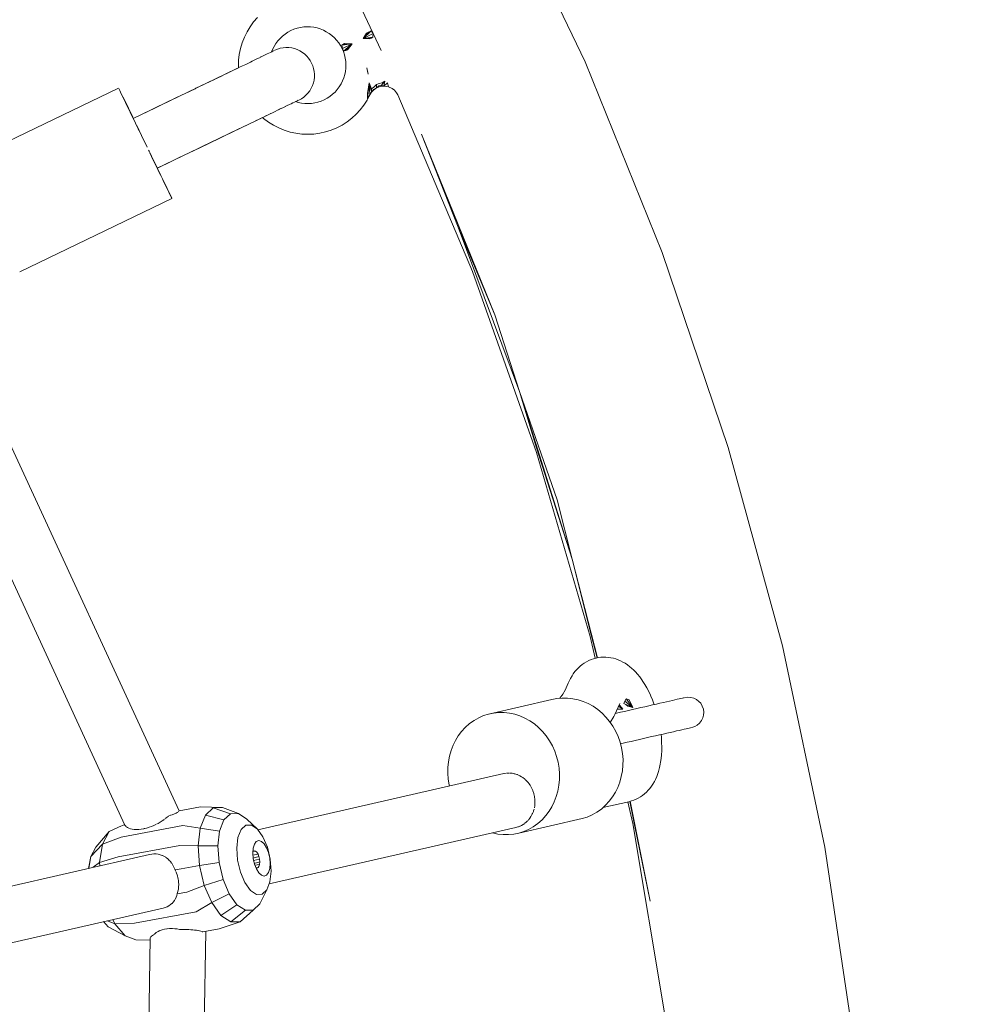
# Model space of a CAD drawing. Units: millimetres. Extents: x 19682 to 24942, y -5385 to -125.
# Drawn here: x 23162 to 23477, y -2606 to -2286 of the extents above; entities that cross this region are included whole.
import ezdxf

# ---------------------------------------------------------------- set-up
doc = ezdxf.new("R2010")
doc.units = ezdxf.units.MM
doc.layers.add('DiKom', color=7, linetype='Continuous')

msp = doc.modelspace()

# ---------------------------------------------------------------- linework, layer by layer
at = {"layer": 'DiKom', "color": 7, "linetype": 'Continuous', "lineweight": 15}
for p, q in [((23214.04, -2543.5), (23057.63, -2204.72)), ((23196.34, -2548.1), (23042.31, -2214.48)), ((23317.35, -2239.19), (23346.15, -2299.65)), ((23265.55, -2265.77), (23279.77, -2295.93)), ((23238.25, -2286.6), (23239.54, -2285.14)), ((23236.09, -2289.84), (23237.1, -2288.17)), ((23237.1, -2288.17), (23238.25, -2286.6)), ((23251.38, -2289), (23250.38, -2289.43)), ((23252.41, -2288.66), (23251.38, -2289)), ((23253.48, -2288.41), (23252.41, -2288.66)), ((23254.55, -2288.25), (23253.48, -2288.41)), ((23255.64, -2288.19), (23254.55, -2288.25)), ((23256.73, -2288.22), (23255.64, -2288.19)), ((23257.82, -2288.35), (23256.73, -2288.22)), ((23258.88, -2288.57), (23257.82, -2288.35)), ((23259.93, -2288.89), (23258.88, -2288.57)), ((23260.94, -2289.29), (23259.93, -2288.89)), ((23234.51, -2293.39), (23235.23, -2291.58)), ((23235.23, -2291.58), (23236.09, -2289.84)), ((23246.85, -2291.96), (23246.12, -2292.77)), ((23247.65, -2291.21), (23246.85, -2291.96)), ((23248.5, -2290.54), (23247.65, -2291.21)), ((23249.41, -2289.94), (23248.5, -2290.54)), ((23250.38, -2289.43), (23249.41, -2289.94)), ((23261.91, -2289.79), (23260.94, -2289.29)), ((23262.84, -2290.36), (23261.91, -2289.79)), ((23263.71, -2291.01), (23262.84, -2290.36)), ((23264.53, -2291.74), (23263.71, -2291.01)), ((23265.27, -2292.53), (23264.53, -2291.74)), ((23276.56, -2289.52), (23273.89, -2291.98)), ((23273.89, -2291.98), (23275.63, -2289.99)), ((23273.89, -2291.98), (23274.98, -2290.31)), ((23277.16, -2290.4), (23273.89, -2291.98)), ((23273.89, -2291.98), (23277.07, -2291.61)), ((23273.89, -2291.98), (23276.53, -2291.86)), ((23273.89, -2291.98), (23275.88, -2292.16)), ((23275.63, -2289.99), (23274.98, -2290.31)), ((23276.16, -2289.72), (23275.63, -2289.99)), ((23276.53, -2291.86), (23275.88, -2292.16)), ((23276.56, -2289.52), (23276.16, -2289.72)), ((23277.07, -2291.61), (23276.53, -2291.86)), ((23277.14, -2290.35), (23276.56, -2289.52)), ((23277.17, -2290.42), (23277.07, -2291.61)), ((23233.58, -2297.17), (23233.96, -2295.26)), ((23233.96, -2295.26), (23234.51, -2293.39)), ((23244.9, -2294.57), (23244.41, -2295.55)), ((23245.47, -2293.65), (23244.9, -2294.57)), ((23245.12, -2295.84), (23245.99, -2295.48)), ((23246.12, -2292.77), (23245.47, -2293.65)), ((23245.99, -2295.48), (23246.9, -2295.2)), ((23246.9, -2295.2), (23247.82, -2295.03)), ((23247.82, -2295.03), (23248.76, -2294.95)), ((23248.76, -2294.95), (23249.71, -2294.97)), ((23249.71, -2294.97), (23250.64, -2295.09)), ((23250.64, -2295.09), (23251.56, -2295.3)), ((23251.56, -2295.3), (23252.45, -2295.61)), ((23265.95, -2293.39), (23265.27, -2292.53)), ((23266.55, -2294.3), (23265.95, -2293.39)), ((23266.55, -2294.3), (23267.06, -2295.26)), ((23266.93, -2294.21), (23270.3, -2293.71)), ((23266.93, -2294.21), (23267.32, -2293.98)), ((23267.16, -2295.22), (23266.93, -2294.21)), ((23267.06, -2295.26), (23267.49, -2296.27)), ((23267.16, -2295.22), (23270.3, -2293.71)), ((23267.16, -2295.22), (23267.54, -2296.13)), ((23267.32, -2293.98), (23267.86, -2293.66)), ((23270.3, -2293.71), (23267.32, -2293.98)), ((23267.54, -2296.13), (23270.3, -2293.71)), ((23270.3, -2293.71), (23267.86, -2293.66)), ((23270.3, -2293.71), (23268.23, -2295.86)), ((23270.3, -2293.71), (23268.81, -2295.64)), ((23233.36, -2299.1), (23233.58, -2297.17)), ((23238.88, -2298.86), (23239.33, -2298.64)), ((23239.33, -2298.64), (23240.16, -2298.24)), ((23240.16, -2298.24), (23240.94, -2297.87)), ((23240.41, -2298.13), (23241.36, -2297.65)), ((23241.36, -2297.65), (23242.04, -2297.33)), ((23242.04, -2297.33), (23242.66, -2297.03)), ((23243.21, -2296.76), (23242.66, -2297.03)), ((23243.7, -2296.52), (23243.21, -2296.76)), ((23244.13, -2296.32), (23243.7, -2296.52)), ((23244.41, -2295.55), (23244.09, -2296.34)), ((23244.47, -2296.15), (23244.13, -2296.32)), ((23244.35, -2296.21), (23244.55, -2296.12)), ((23244.75, -2296.02), (23244.47, -2296.15)), ((23244.95, -2295.92), (23244.75, -2296.02)), ((23252.45, -2295.61), (23253.3, -2296.02)), ((23253.3, -2296.02), (23254.11, -2296.51)), ((23254.11, -2296.51), (23254.86, -2297.08)), ((23254.86, -2297.08), (23255.54, -2297.72)), ((23255.54, -2297.72), (23256.16, -2298.44)), ((23256.16, -2298.44), (23256.7, -2299.21)), ((23267.49, -2296.27), (23267.83, -2297.3)), ((23267.54, -2296.13), (23267.8, -2296.03)), ((23267.8, -2296.03), (23268.23, -2295.86)), ((23268.08, -2298.36), (23267.83, -2297.3)), ((23268.24, -2299.44), (23268.08, -2298.36)), ((23268.23, -2295.86), (23268.81, -2295.64)), ((23231.52, -2302.39), (23232.54, -2301.9)), ((23231.63, -2302.36), (23232.65, -2301.86)), ((23232.54, -2301.9), (23233.33, -2301.52)), ((23232.65, -2301.86), (23233.66, -2301.37)), ((23233.3, -2301.05), (23233.36, -2299.1)), ((23233.33, -2301.53), (23233.3, -2301.05)), ((23233.66, -2301.37), (23234.66, -2300.89)), ((23234.66, -2300.89), (23235.65, -2300.42)), ((23235.65, -2300.42), (23236.32, -2300.09)), ((23236.32, -2300.09), (23237.21, -2299.67)), ((23237.21, -2299.67), (23237.78, -2299.39)), ((23237.56, -2299.5), (23238.46, -2299.06)), ((23238.38, -2299.1), (23238.88, -2298.86)), ((23256.7, -2299.21), (23257.13, -2300.05)), ((23257.13, -2300.05), (23257.5, -2300.88)), ((23257.5, -2300.88), (23257.78, -2301.79)), ((23257.78, -2301.79), (23257.96, -2302.71)), ((23268.14, -2302.71), (23268.26, -2301.62)), ((23268.3, -2300.53), (23268.24, -2299.44)), ((23268.26, -2301.62), (23268.3, -2300.53)), ((23275.53, -2303.65), (23275.15, -2301.54)), ((23275.36, -2302.61), (23275.15, -2301.54)), ((23346.15, -2299.65), (23371.32, -2361.71)), ((23199.06, -2318.04), (23231.63, -2302.36)), ((23226.55, -2304.79), (23225.43, -2305.34)), ((23226.55, -2304.79), (23227.51, -2304.33)), ((23227.51, -2304.33), (23228.49, -2303.85)), ((23228.49, -2303.85), (23229.49, -2303.37)), ((23229.49, -2303.37), (23230.5, -2302.88)), ((23230.5, -2302.88), (23231.52, -2302.39)), ((23258.02, -2304.59), (23257.9, -2305.53)), ((23257.96, -2302.71), (23258.04, -2303.65)), ((23258.04, -2303.65), (23258.02, -2304.59)), ((23267.19, -2305.83), (23267.6, -2304.82)), ((23267.6, -2304.82), (23267.91, -2303.77)), ((23267.91, -2303.77), (23268.14, -2302.71)), ((23275.53, -2303.65), (23275.36, -2302.61)), ((23144.73, -2331.98), (23194.28, -2308.12)), ((23194.46, -2308.48), (23194.33, -2308.23)), ((23194.33, -2308.23), (23194.46, -2308.48)), ((23219.46, -2308.21), (23219.15, -2308.36)), ((23225.71, -2305.2), (23219.46, -2308.21)), ((23256.97, -2308.19), (23256.49, -2309)), ((23257.38, -2307.34), (23256.97, -2308.19)), ((23257.69, -2306.45), (23257.38, -2307.34)), ((23257.9, -2305.53), (23257.69, -2306.45)), ((23265.47, -2308.6), (23266.13, -2307.73)), ((23266.13, -2307.73), (23266.7, -2306.8)), ((23266.7, -2306.8), (23267.19, -2305.83)), ((23275.35, -2311.64), (23275.9, -2306.47)), ((23275.9, -2306.47), (23275.37, -2309.95)), ((23276.13, -2310.32), (23275.9, -2306.47)), ((23276.66, -2309.44), (23275.9, -2306.47)), ((23275.9, -2306.47), (23276.66, -2308.4)), ((23276.66, -2308.4), (23277.37, -2307.85)), ((23278.21, -2308.1), (23277.23, -2308.81)), ((23278.21, -2308.1), (23277.28, -2308.56)), ((23278.24, -2306.93), (23277.37, -2307.85)), ((23278.21, -2308.1), (23278.24, -2306.93)), ((23278.21, -2308.1), (23278.99, -2307.4)), ((23278.21, -2308.1), (23279.73, -2307.55)), ((23279.14, -2306.63), (23278.24, -2306.93)), ((23279.91, -2307.18), (23278.99, -2307.4)), ((23280.06, -2306.44), (23279.14, -2306.63)), ((23280.67, -2307.47), (23279.73, -2307.55)), ((23281.01, -2305.84), (23279.91, -2307.18)), ((23280.67, -2307.47), (23279.91, -2307.18)), ((23281.01, -2305.84), (23280.06, -2306.44)), ((23280.67, -2307.47), (23281.01, -2305.84)), ((23280.67, -2307.47), (23281.87, -2306.43)), ((23280.67, -2307.47), (23282.2, -2307.72)), ((23282.2, -2307.72), (23281.87, -2306.43)), ((23282.2, -2307.72), (23283.36, -2308.27)), ((23283.36, -2308.27), (23284.1, -2308.85)), ((23194.87, -2309.34), (23194.46, -2308.48)), ((23194.86, -2309.32), (23194.46, -2308.48)), ((23194.65, -2308.88), (23194.46, -2308.48)), ((23194.46, -2308.48), (23194.65, -2308.88)), ((23194.65, -2308.88), (23194.91, -2309.42)), ((23198.15, -2316.16), (23194.91, -2309.42)), ((23194.91, -2309.42), (23198.88, -2317.66)), ((23194.91, -2309.42), (23195.24, -2310.11)), ((23195.24, -2310.11), (23195.66, -2310.97)), ((23195.66, -2310.97), (23197.59, -2314.98)), ((23195.66, -2310.97), (23196.14, -2311.98)), ((23212.91, -2311.37), (23206.21, -2314.6)), ((23219.15, -2308.36), (23212.91, -2311.37)), ((23254.56, -2311.05), (23253.78, -2311.59)), ((23255.27, -2310.44), (23254.56, -2311.05)), ((23255.92, -2309.75), (23255.27, -2310.44)), ((23256.49, -2309), (23255.92, -2309.75)), ((23261.22, -2311.95), (23262.18, -2311.44)), ((23262.18, -2311.44), (23263.1, -2310.84)), ((23263.1, -2310.84), (23263.95, -2310.16)), ((23263.95, -2310.16), (23264.75, -2309.42)), ((23264.75, -2309.42), (23265.47, -2308.6)), ((23275.23, -2312.04), (23276.13, -2310.32)), ((23275.35, -2311.64), (23276.13, -2310.32)), ((23275.35, -2311.64), (23275.36, -2311.02)), ((23275.36, -2311.02), (23275.37, -2309.95)), ((23276.13, -2310.32), (23276.66, -2309.44)), ((23276.66, -2309.44), (23276.66, -2308.4)), ((23276.66, -2309.44), (23277.28, -2308.56)), ((23276.66, -2309.44), (23277.23, -2308.81)), ((23285.11, -2310.08), (23284.1, -2308.85)), ((23285.2, -2310.38), (23284.79, -2309.69)), ((23309.49, -2367.92), (23285.2, -2310.38)), ((23199.06, -2318.04), (23196.07, -2311.83)), ((23196.14, -2311.98), (23197.47, -2314.74)), ((23196.14, -2311.98), (23197.46, -2314.71)), ((23196.14, -2311.98), (23196.69, -2313.12)), ((23196.69, -2313.12), (23196.59, -2312.91)), ((23196.69, -2313.12), (23197.28, -2314.35)), ((23197.28, -2314.35), (23197.92, -2315.67)), ((23206.02, -2314.69), (23199.25, -2317.95)), ((23207.36, -2314.04), (23206.02, -2314.69)), ((23246.68, -2315.06), (23247.96, -2314.44)), ((23247.96, -2314.44), (23248.74, -2314.06)), ((23248.2, -2314.33), (23249.19, -2313.86)), ((23249.19, -2313.86), (23249.87, -2313.54)), ((23249.87, -2313.54), (23250.49, -2313.24)), ((23251.04, -2312.97), (23250.49, -2313.24)), ((23251.54, -2312.73), (23251.04, -2312.97)), ((23251.96, -2312.53), (23251.54, -2312.73)), ((23251.9, -2312.56), (23252.71, -2312.8)), ((23252.31, -2312.36), (23251.96, -2312.53)), ((23252.58, -2312.23), (23252.31, -2312.36)), ((23252.79, -2312.13), (23252.58, -2312.23)), ((23252.71, -2312.8), (23253.78, -2313.02)), ((23253.78, -2311.59), (23252.96, -2312.05)), ((23253.78, -2313.02), (23254.86, -2313.15)), ((23254.86, -2313.15), (23255.96, -2313.19)), ((23255.96, -2313.19), (23257.04, -2313.13)), ((23257.04, -2313.13), (23258.12, -2312.97)), ((23258.12, -2312.97), (23259.18, -2312.72)), ((23259.18, -2312.72), (23260.22, -2312.38)), ((23260.22, -2312.38), (23261.22, -2311.95)), ((23274.17, -2313.68), (23272.98, -2315.22)), ((23275.23, -2312.04), (23274.17, -2313.68)), ((23197.92, -2315.67), (23200.67, -2321.37)), ((23198.67, -2317.22), (23199.06, -2318.04)), ((23199.25, -2317.95), (23199.06, -2318.04)), ((23240.35, -2318.12), (23241.14, -2317.74)), ((23240.45, -2318.06), (23241.46, -2317.57)), ((23241.49, -2318.05), (23241.13, -2317.73)), ((23241.41, -2317.6), (23242.29, -2317.17)), ((23241.46, -2317.57), (23242.46, -2317.09)), ((23242.29, -2317.17), (23243.45, -2316.61)), ((23243.45, -2316.61), (23244.42, -2316.15)), ((23243.78, -2316.45), (23244.12, -2316.29)), ((23244.12, -2316.29), (23245.01, -2315.86)), ((23245.01, -2315.86), (23246.26, -2315.26)), ((23246.26, -2315.26), (23247.13, -2314.84)), ((23246.35, -2315.22), (23246.68, -2315.06)), ((23270.22, -2317.96), (23268.67, -2319.14)), ((23271.66, -2316.65), (23270.22, -2317.96)), ((23272.98, -2315.22), (23271.66, -2316.65)), ((23199.06, -2318.04), (23199.36, -2318.66)), ((23199.34, -2318.62), (23199.44, -2318.83)), ((23199.36, -2318.66), (23200.13, -2320.27)), ((23200.13, -2320.27), (23200.92, -2321.89)), ((23206.86, -2334.23), (23239.43, -2318.55)), ((23234.35, -2321.01), (23233.42, -2321.46)), ((23234.35, -2321.01), (23235.31, -2320.55)), ((23235.31, -2320.55), (23236.29, -2320.07)), ((23236.29, -2320.07), (23237.3, -2319.59)), ((23237.3, -2319.59), (23238.31, -2319.1)), ((23238.31, -2319.1), (23239.33, -2318.61)), ((23239.33, -2318.61), (23240.35, -2318.12)), ((23239.43, -2318.55), (23240.45, -2318.06)), ((23243.05, -2319.22), (23241.49, -2318.05)), ((23244.7, -2320.26), (23243.05, -2319.22)), ((23246.43, -2321.14), (23244.7, -2320.26)), ((23248.23, -2321.88), (23246.43, -2321.14)), ((23265.3, -2321.08), (23263.5, -2321.83)), ((23267.03, -2320.19), (23265.3, -2321.08)), ((23268.67, -2319.14), (23267.03, -2320.19)), ((23200.67, -2321.37), (23200.95, -2321.95)), ((23200.96, -2321.99), (23201.2, -2322.47)), ((23201.16, -2322.4), (23201.71, -2323.55)), ((23201.71, -2323.55), (23203.59, -2327.43)), ((23233.42, -2321.46), (23226.95, -2324.56)), ((23250.09, -2322.45), (23248.23, -2321.88)), ((23252, -2322.86), (23250.09, -2322.45)), ((23253.93, -2323.11), (23252, -2322.86)), ((23255.87, -2323.19), (23253.93, -2323.11)), ((23257.82, -2323.1), (23255.87, -2323.19)), ((23259.75, -2322.84), (23257.82, -2323.1)), ((23261.65, -2322.42), (23259.75, -2322.84)), ((23263.5, -2321.83), (23261.65, -2322.42)), ((23292.87, -2323.12), (23304.82, -2353.41)), ((23292.87, -2323.12), (23316.74, -2381.99)), ((23220.71, -2327.56), (23213.82, -2330.88)), ((23227.26, -2324.41), (23220.71, -2327.56)), ((23226.95, -2324.56), (23221.21, -2327.32)), ((23204.05, -2328.41), (23204.21, -2328.72)), ((23204.21, -2328.72), (23204.51, -2329.35)), ((23204.45, -2329.22), (23205.78, -2332)), ((23204.48, -2329.29), (23206.56, -2333.61)), ((23204.51, -2329.35), (23205.78, -2332)), ((23204.52, -2329.37), (23205, -2330.38)), ((23204.97, -2330.32), (23204.61, -2329.57)), ((23205, -2330.38), (23205.78, -2332)), ((23205.25, -2330.9), (23208, -2336.6)), ((23205.78, -2332), (23206.56, -2333.61)), ((23206.56, -2333.61), (23207.3, -2335.16)), ((23214, -2330.79), (23207.17, -2334.08)), ((23213.82, -2330.88), (23209.42, -2333)), ((23207.17, -2334.08), (23206.86, -2334.23)), ((23208, -2336.6), (23206.86, -2334.23)), ((23207.3, -2335.16), (23208, -2336.6)), ((23208, -2336.6), (23207.67, -2335.92)), ((23208.53, -2337.69), (23208, -2336.6)), ((23208, -2336.6), (23208.63, -2337.92)), ((23211.58, -2344.04), (23208.53, -2337.69)), ((23211.64, -2344.15), (23208.63, -2337.91)), ((23208.63, -2337.92), (23209.23, -2339.15)), ((23211.58, -2344.04), (23208.82, -2338.3)), ((23209.23, -2339.15), (23209.77, -2340.29)), ((23209.77, -2340.29), (23210.26, -2341.3)), ((23209.94, -2340.62), (23210.68, -2342.16)), ((23210.26, -2341.3), (23210.68, -2342.16)), ((23210.68, -2342.16), (23211.01, -2342.85)), ((23211.46, -2343.79), (23210.85, -2342.52)), ((23210.86, -2342.54), (23211.27, -2343.39)), ((23210.86, -2342.55), (23211.27, -2343.39)), ((23211.27, -2343.39), (23211.01, -2342.85)), ((23211.01, -2342.85), (23211.27, -2343.39)), ((23211.46, -2343.79), (23211.27, -2343.39)), ((23211.27, -2343.39), (23211.46, -2343.79)), ((23162.08, -2368.02), (23211.64, -2344.15)), ((23211.58, -2344.04), (23211.46, -2343.79)), ((23211.58, -2344.04), (23211.46, -2343.79)), ((23304.82, -2353.41), (23316.74, -2381.99)), ((23304.82, -2353.41), (23324.84, -2406.95)), ((23371.32, -2361.71), (23392.77, -2425.16)), ((23330.39, -2426.77), (23309.49, -2367.92)), ((23316.74, -2381.99), (23324.84, -2406.95)), ((23324.84, -2406.95), (23337.09, -2442.16)), ((23324.84, -2406.95), (23341.98, -2461.49)), ((23324.84, -2406.95), (23330.39, -2425.33)), ((23341.98, -2461.49), (23330.39, -2425.33)), ((23330.39, -2426.77), (23347.82, -2486.75)), ((23392.77, -2425.16), (23410.42, -2489.76)), ((23337.09, -2442.16), (23341.98, -2461.49)), ((23341.98, -2461.49), (23350.23, -2493.64)), ((23341.98, -2461.49), (23348.13, -2486.19)), ((23349.43, -2493.81), (23347.82, -2486.75)), ((23350.09, -2493.66), (23348.13, -2486.19)), ((23410.42, -2489.76), (23424.22, -2555.3)), ((23348.14, -2494.22), (23347.35, -2494.55)), ((23348.14, -2494.22), (23348.87, -2493.96)), ((23349.74, -2493.72), (23348.87, -2493.96)), ((23350.51, -2493.59), (23349.74, -2493.72)), ((23350.51, -2493.59), (23351.28, -2493.47)), ((23352.13, -2493.43), (23351.28, -2493.47)), ((23352.13, -2493.43), (23352.91, -2493.44)), ((23353.76, -2493.5), (23352.91, -2493.44)), ((23353.76, -2493.5), (23354.56, -2493.64)), ((23355.38, -2493.8), (23354.56, -2493.64)), ((23356.18, -2494.04), (23355.38, -2493.8)), ((23356.18, -2494.04), (23356.97, -2494.31)), ((23343.4, -2497.54), (23343.99, -2496.92)), ((23344.6, -2496.36), (23343.99, -2496.92)), ((23344.6, -2496.36), (23345.24, -2495.85)), ((23345.92, -2495.35), (23345.24, -2495.85)), ((23345.92, -2495.35), (23346.61, -2494.97)), ((23347.35, -2494.55), (23346.61, -2494.97)), ((23357.72, -2494.65), (23356.97, -2494.31)), ((23357.72, -2494.65), (23358.5, -2495.04)), ((23359.18, -2495.45), (23358.5, -2495.04)), ((23359.18, -2495.45), (23359.96, -2495.95)), ((23359.96, -2495.95), (23360.73, -2496.56)), ((23361.31, -2497.02), (23360.73, -2496.56)), ((23361.31, -2497.02), (23362.06, -2497.73)), ((23341.45, -2500.36), (23341.12, -2501.05)), ((23341.45, -2500.36), (23341.92, -2499.55)), ((23342.35, -2498.89), (23341.92, -2499.55)), ((23342.35, -2498.89), (23342.88, -2498.16)), ((23343.4, -2497.54), (23342.88, -2498.16)), ((23362.55, -2498.24), (23362.06, -2497.73)), ((23362.55, -2498.24), (23363.27, -2499.02)), ((23363.27, -2499.02), (23363.98, -2499.9)), ((23363.98, -2499.9), (23364.67, -2500.87)), ((23339.9, -2503.79), (23338.66, -2505.94)), ((23340.71, -2501.94), (23339.7, -2504.14)), ((23341.12, -2501.05), (23340.71, -2501.94)), ((23365, -2501.34), (23364.67, -2500.87)), ((23365, -2501.34), (23365.65, -2502.35)), ((23365.65, -2502.35), (23366.28, -2503.44)), ((23366.28, -2503.44), (23366.89, -2504.61)), ((23335.38, -2507.26), (23337.02, -2506.92)), ((23337.02, -2506.92), (23338.73, -2506.76)), ((23338.98, -2505.5), (23338, -2506.83)), ((23338.73, -2506.76), (23340.48, -2506.77)), ((23340.48, -2506.77), (23342.23, -2506.96)), ((23342.23, -2506.96), (23343.94, -2507.31)), ((23359.07, -2507.78), (23359.55, -2506.99)), ((23361.69, -2509.85), (23359.55, -2506.99)), ((23359.55, -2506.99), (23360.49, -2507.31)), ((23366.89, -2504.61), (23367.46, -2505.83)), ((23367.6, -2506.16), (23367.46, -2505.83)), ((23367.6, -2506.16), (23368.12, -2507.39)), ((23376.84, -2507.02), (23376.19, -2507.17)), ((23376.19, -2507.17), (23376.84, -2507.02)), ((23377.4, -2506.89), (23376.84, -2507.02)), ((23376.84, -2507.02), (23377.4, -2506.89)), ((23377.86, -2506.79), (23377.4, -2506.89)), ((23377.4, -2506.89), (23377.86, -2506.79)), ((23378.23, -2506.7), (23377.86, -2506.79)), ((23377.86, -2506.79), (23378.23, -2506.7)), ((23378.49, -2506.64), (23378.23, -2506.7)), ((23378.23, -2506.7), (23378.49, -2506.64)), ((23378.7, -2506.6), (23379.67, -2506.47)), ((23379.67, -2506.47), (23380.65, -2506.54)), ((23380.65, -2506.54), (23381.6, -2506.8)), ((23381.6, -2506.8), (23382.48, -2507.23)), ((23314.72, -2511.98), (23335.38, -2507.26)), ((23343.94, -2507.31), (23345.58, -2507.84)), ((23345.58, -2507.84), (23347.21, -2508.56)), ((23347.21, -2508.56), (23348.81, -2509.45)), ((23348.81, -2509.45), (23350.32, -2510.48)), ((23357.46, -2508.52), (23355.85, -2512.09)), ((23358.42, -2510.34), (23357.05, -2509.43)), ((23357.08, -2509.36), (23357.44, -2509.2)), ((23358.42, -2510.34), (23357.44, -2509.2)), ((23358.78, -2508.55), (23359.07, -2507.78)), ((23358.78, -2508.55), (23359.6, -2508.96)), ((23358.78, -2508.55), (23361.69, -2509.85)), ((23359.07, -2507.78), (23361.69, -2509.85)), ((23359.6, -2508.96), (23360.15, -2509.43)), ((23359.6, -2508.96), (23361.69, -2509.85)), ((23360.15, -2509.43), (23361.69, -2509.85)), ((23361.69, -2509.85), (23360.49, -2507.31)), ((23362.98, -2510.18), (23361.64, -2510.49)), ((23364.31, -2509.88), (23362.98, -2510.18)), ((23365.63, -2509.58), (23364.31, -2509.88)), ((23366.91, -2509.29), (23365.63, -2509.58)), ((23368.17, -2509), (23366.91, -2509.29)), ((23368.12, -2507.39), (23368.61, -2508.66)), ((23369.39, -2508.72), (23368.17, -2509)), ((23368.61, -2508.66), (23368.68, -2508.88)), ((23368.68, -2508.88), (23369.39, -2508.72)), ((23370.56, -2508.45), (23369.39, -2508.72)), ((23369.39, -2508.72), (23370.56, -2508.45)), ((23371.67, -2508.2), (23370.56, -2508.45)), ((23370.56, -2508.45), (23371.67, -2508.2)), ((23372.72, -2507.96), (23371.67, -2508.2)), ((23371.67, -2508.2), (23372.72, -2507.96)), ((23373.7, -2507.74), (23372.72, -2507.96)), ((23372.72, -2507.96), (23373.7, -2507.74)), ((23374.61, -2507.53), (23373.7, -2507.74)), ((23373.7, -2507.74), (23374.61, -2507.53)), ((23375.44, -2507.34), (23374.61, -2507.53)), ((23374.61, -2507.53), (23375.44, -2507.34)), ((23376.19, -2507.17), (23375.44, -2507.34)), ((23375.44, -2507.34), (23376.19, -2507.17)), ((23382.48, -2507.23), (23383.25, -2507.83)), ((23383.25, -2507.83), (23383.82, -2508.47)), ((23383.82, -2508.47), (23384.35, -2509.37)), ((23384.35, -2509.37), (23384.69, -2510.36)), ((23310.02, -2514.05), (23311.55, -2513.19)), ((23311.55, -2513.19), (23313.12, -2512.49)), ((23313.12, -2512.49), (23314.72, -2511.98)), ((23314.72, -2511.98), (23316.35, -2511.64)), ((23316.35, -2511.64), (23318.06, -2511.47)), ((23318.06, -2511.47), (23319.81, -2511.49)), ((23319.81, -2511.49), (23321.57, -2511.67)), ((23321.57, -2511.67), (23323.28, -2512.03)), ((23323.28, -2512.03), (23324.92, -2512.56)), ((23324.92, -2512.56), (23326.55, -2513.28)), ((23326.55, -2513.28), (23328.14, -2514.17)), ((23350.32, -2510.48), (23351.71, -2511.64)), ((23351.71, -2511.64), (23352.98, -2512.93)), ((23352.98, -2512.93), (23354.17, -2514.38)), ((23355.5, -2512.74), (23354.38, -2514.69)), ((23355.5, -2512.74), (23355.85, -2512.09)), ((23356.37, -2511.69), (23355.99, -2511.78)), ((23357.66, -2511.4), (23356.37, -2511.69)), ((23356.62, -2510.37), (23356.95, -2510.38)), ((23356.63, -2510.35), (23358.42, -2510.34)), ((23356.95, -2510.38), (23358.42, -2510.34)), ((23358.98, -2511.1), (23357.66, -2511.4)), ((23360.31, -2510.79), (23358.98, -2511.1)), ((23361.64, -2510.49), (23360.31, -2510.79)), ((23384.49, -2513.24), (23384.06, -2514.12)), ((23384.75, -2512.29), (23384.49, -2513.24)), ((23384.69, -2510.36), (23384.82, -2511.31)), ((23384.82, -2511.31), (23384.75, -2512.29)), ((23307.16, -2516.33), (23305.95, -2517.66)), ((23308.53, -2515.09), (23307.16, -2516.33)), ((23310.02, -2514.05), (23308.53, -2515.09)), ((23328.14, -2514.17), (23329.65, -2515.2)), ((23329.65, -2515.2), (23331.05, -2516.36)), ((23331.05, -2516.36), (23332.32, -2517.65)), ((23354.17, -2514.38), (23355.25, -2515.96)), ((23355.25, -2515.96), (23356.18, -2517.61)), ((23379.64, -2516.64), (23379.08, -2516.77)), ((23379.08, -2516.77), (23379.64, -2516.64)), ((23380.1, -2516.53), (23379.64, -2516.64)), ((23379.64, -2516.64), (23380.1, -2516.53)), ((23380.47, -2516.45), (23380.1, -2516.53)), ((23380.1, -2516.53), (23380.47, -2516.45)), ((23380.73, -2516.39), (23380.47, -2516.45)), ((23380.47, -2516.45), (23380.73, -2516.39)), ((23381.87, -2516.03), (23380.94, -2516.34)), ((23382.72, -2515.54), (23381.87, -2516.03)), ((23383.46, -2514.9), (23382.72, -2515.54)), ((23384.06, -2514.12), (23383.46, -2514.9)), ((23304.88, -2519.07), (23303.95, -2520.57)), ((23305.95, -2517.66), (23304.88, -2519.07)), ((23332.32, -2517.65), (23333.51, -2519.1)), ((23334.58, -2520.67), (23333.51, -2519.1)), ((23356.18, -2517.61), (23356.96, -2519.3)), ((23356.96, -2519.3), (23357.57, -2521.07)), ((23365.21, -2519.93), (23363.87, -2520.24)), ((23366.54, -2519.63), (23365.21, -2519.93)), ((23367.85, -2519.33), (23366.54, -2519.63)), ((23369.14, -2519.03), (23367.85, -2519.33)), ((23370.4, -2518.75), (23369.14, -2519.03)), ((23371.62, -2518.47), (23370.4, -2518.75)), ((23370.91, -2518.63), (23371.62, -2518.47)), ((23370.91, -2518.63), (23371.01, -2519.61)), ((23371.01, -2519.61), (23371.09, -2520.95)), ((23372.79, -2518.2), (23371.62, -2518.47)), ((23371.62, -2518.47), (23372.79, -2518.2)), ((23373.9, -2517.95), (23372.79, -2518.2)), ((23372.79, -2518.2), (23373.9, -2517.95)), ((23374.95, -2517.71), (23373.9, -2517.95)), ((23373.9, -2517.95), (23374.95, -2517.71)), ((23375.94, -2517.48), (23374.95, -2517.71)), ((23374.95, -2517.71), (23375.94, -2517.48)), ((23376.85, -2517.27), (23375.94, -2517.48)), ((23375.94, -2517.48), (23376.85, -2517.27)), ((23377.68, -2517.09), (23376.85, -2517.27)), ((23376.85, -2517.27), (23377.68, -2517.09)), ((23378.42, -2516.92), (23377.68, -2517.09)), ((23377.68, -2517.09), (23378.42, -2516.92)), ((23379.08, -2516.77), (23378.42, -2516.92)), ((23378.42, -2516.92), (23379.08, -2516.77)), ((23303.17, -2522.15), (23302.52, -2523.86)), ((23303.95, -2520.57), (23303.17, -2522.15)), ((23335.52, -2522.32), (23334.58, -2520.67)), ((23336.29, -2524.01), (23335.52, -2522.32)), ((23357.57, -2521.07), (23358.05, -2522.94)), ((23358.6, -2521.44), (23357.72, -2521.64)), ((23358.05, -2522.94), (23358.37, -2524.84)), ((23359.89, -2521.15), (23358.6, -2521.44)), ((23361.2, -2520.85), (23359.89, -2521.15)), ((23362.53, -2520.54), (23361.2, -2520.85)), ((23363.87, -2520.24), (23362.53, -2520.54)), ((23371.09, -2520.95), (23371.11, -2521.29)), ((23371.11, -2521.29), (23371.15, -2522.66)), ((23371.15, -2522.66), (23371.13, -2523.99)), ((23302.02, -2525.68), (23301.67, -2527.54)), ((23302.52, -2523.86), (23302.02, -2525.68)), ((23336.91, -2525.79), (23336.29, -2524.01)), ((23337.38, -2527.65), (23336.91, -2525.79)), ((23358.37, -2524.84), (23358.53, -2526.73)), ((23371.06, -2525.27), (23370.94, -2526.49)), ((23371.13, -2523.99), (23371.06, -2525.27)), ((23301.48, -2529.41), (23301.47, -2531.26)), ((23301.67, -2527.54), (23301.48, -2529.41)), ((23337.7, -2529.56), (23337.38, -2527.65)), ((23337.86, -2531.45), (23337.7, -2529.56)), ((23358.51, -2528.58), (23358.33, -2530.45)), ((23358.53, -2526.73), (23358.51, -2528.58)), ((23370.09, -2530.66), (23370.43, -2529.38)), ((23370.43, -2529.38), (23370.67, -2528.25)), ((23370.76, -2527.65), (23370.67, -2528.25)), ((23370.76, -2527.65), (23370.94, -2526.49)), ((23319.67, -2531.35), (23239.62, -2549.62)), ((23301.47, -2531.26), (23301.63, -2533.15)), ((23319.67, -2531.35), (23319.87, -2531.32)), ((23319.87, -2531.32), (23320.51, -2531.21)), ((23320.72, -2531.2), (23321.37, -2531.17)), ((23321.38, -2531.17), (23321.58, -2531.18)), ((23321.76, -2531.19), (23322.24, -2531.23)), ((23322.24, -2531.23), (23322.44, -2531.26)), ((23322.44, -2531.26), (23323.08, -2531.38)), ((23323.09, -2531.38), (23323.29, -2531.43)), ((23323.29, -2531.43), (23323.93, -2531.63)), ((23323.93, -2531.63), (23324.13, -2531.7)), ((23324.29, -2531.78), (23324.74, -2531.98)), ((23324.74, -2531.98), (23324.93, -2532.07)), ((23324.93, -2532.07), (23325.52, -2532.41)), ((23325.52, -2532.41), (23325.7, -2532.52)), ((23325.7, -2532.52), (23325.86, -2532.64)), ((23325.86, -2532.64), (23326.42, -2533.06)), ((23337.85, -2533.3), (23337.86, -2531.45)), ((23357.98, -2532.31), (23357.47, -2534.13)), ((23358.33, -2530.45), (23357.98, -2532.31)), ((23369.07, -2533.27), (23369.49, -2532.33)), ((23369.73, -2531.67), (23369.49, -2532.33)), ((23369.73, -2531.67), (23370.09, -2530.66)), ((23301.63, -2533.15), (23301.95, -2535.05)), ((23301.95, -2535.05), (23302.03, -2535.38)), ((23326.42, -2533.06), (23326.57, -2533.19)), ((23326.66, -2533.28), (23327.09, -2533.67)), ((23327.09, -2533.67), (23327.25, -2533.84)), ((23327.25, -2533.84), (23327.71, -2534.37)), ((23327.86, -2534.56), (23327.71, -2534.37)), ((23328.27, -2535.14), (23327.86, -2534.56)), ((23328.4, -2535.35), (23328.27, -2535.14)), ((23328.76, -2535.98), (23328.4, -2535.35)), ((23337.31, -2537.03), (23337.66, -2535.17)), ((23337.66, -2535.17), (23337.85, -2533.3)), ((23356.83, -2535.84), (23356.05, -2537.42)), ((23357.47, -2534.13), (23356.83, -2535.84)), ((23367.26, -2536.16), (23367.81, -2535.4)), ((23368.24, -2534.78), (23367.81, -2535.4)), ((23368.24, -2534.78), (23368.73, -2533.92)), ((23369.07, -2533.27), (23368.73, -2533.92)), ((23328.87, -2536.2), (23328.76, -2535.98)), ((23329.16, -2536.86), (23328.88, -2536.22)), ((23329.49, -2537.84), (23329.21, -2536.99)), ((23329.71, -2538.79), (23329.51, -2537.92)), ((23329.83, -2539.76), (23329.72, -2538.87)), ((23336.16, -2540.55), (23336.81, -2538.84)), ((23336.81, -2538.84), (23337.31, -2537.03)), ((23355.12, -2538.92), (23354.05, -2540.33)), ((23356.05, -2537.42), (23355.12, -2538.92)), ((23364.21, -2538.93), (23363.49, -2539.32)), ((23364.87, -2538.45), (23364.21, -2538.93)), ((23364.87, -2538.45), (23365.54, -2537.93)), ((23366.13, -2537.39), (23365.54, -2537.93)), ((23366.13, -2537.39), (23366.74, -2536.75)), ((23367.26, -2536.16), (23366.74, -2536.75)), ((23214.01, -2543.51), (23220.89, -2542.23)), ((23220.89, -2542.23), (23228.13, -2542.44)), ((23329.65, -2542.52), (23329.77, -2541.82)), ((23329.77, -2541.82), (23329.8, -2541.57)), ((23329.8, -2541.57), (23329.85, -2540.86)), ((23329.85, -2540.37), (23329.84, -2539.89)), ((23329.86, -2540.61), (23329.85, -2540.37)), ((23329.85, -2540.86), (23329.86, -2540.61)), ((23334.45, -2543.64), (23335.38, -2542.14)), ((23335.38, -2542.14), (23336.16, -2540.55)), ((23352.83, -2541.66), (23351.47, -2542.9)), ((23351.97, -2542.44), (23360.45, -2540.51)), ((23354.05, -2540.33), (23352.83, -2541.66)), ((23361.71, -2547.63), (23360.1, -2540.59)), ((23361.3, -2540.26), (23360.45, -2540.51)), ((23360.76, -2540.42), (23362.23, -2547.99)), ((23360.89, -2540.38), (23367.41, -2572.91)), ((23361.3, -2540.26), (23362.01, -2540.03)), ((23362.77, -2539.71), (23362.01, -2540.03)), ((23362.77, -2539.71), (23363.49, -2539.32)), ((23210.13, -2545.49), (23209.62, -2545.92)), ((23210.47, -2545.17), (23210.15, -2545.48)), ((23211.22, -2544.92), (23210.67, -2545.11)), ((23211.74, -2544.73), (23211.24, -2544.91)), ((23212.22, -2544.55), (23211.76, -2544.72)), ((23212.65, -2544.37), (23212.24, -2544.54)), ((23213.04, -2544.2), (23212.67, -2544.36)), ((23213.37, -2544.03), (23213.05, -2544.19)), ((23213.6, -2543.9), (23213.38, -2544.03)), ((23213.89, -2543.69), (23213.7, -2543.84)), ((23222.55, -2544.86), (23220.86, -2549.14)), ((23225.08, -2542.53), (23222.55, -2544.86)), ((23222.55, -2544.86), (23228.59, -2546.43)), ((23228.13, -2542.44), (23225.08, -2542.53)), ((23225.08, -2542.53), (23230.72, -2544.46)), ((23228.13, -2542.44), (23233.31, -2544.38)), ((23228.59, -2546.43), (23230.72, -2544.46)), ((23230.72, -2544.46), (23233.31, -2544.38)), ((23233.31, -2544.38), (23236.02, -2546.2)), ((23328.56, -2545.29), (23328.18, -2545.86)), ((23328.67, -2545.11), (23328.56, -2545.29)), ((23328.77, -2544.92), (23328.66, -2545.11)), ((23328.85, -2544.76), (23328.99, -2544.5)), ((23328.99, -2544.5), (23329.07, -2544.31)), ((23329.07, -2544.31), (23329.33, -2543.65)), ((23329.33, -2543.65), (23329.41, -2543.43)), ((23329.41, -2543.43), (23329.55, -2542.92)), ((23332.17, -2546.38), (23333.38, -2545.05)), ((23333.38, -2545.05), (23334.45, -2543.64)), ((23346.88, -2545.5), (23345.28, -2546.01)), ((23348.44, -2544.8), (23346.88, -2545.5)), ((23349.97, -2543.94), (23348.44, -2544.8)), ((23351.47, -2542.9), (23349.97, -2543.94)), ((23191.2, -2550.24), (23194.26, -2548.75)), ((23196.25, -2547.9), (23194.26, -2548.75)), ((23195.11, -2552), (23215.23, -2548.24)), ((23196.34, -2548.1), (23196.5, -2548.36)), ((23196.53, -2548.4), (23196.78, -2548.61)), ((23196.88, -2548.66), (23197.15, -2548.86)), ((23204.23, -2548.81), (23204.97, -2548.54)), ((23205.71, -2548.24), (23204.98, -2548.54)), ((23206.43, -2547.91), (23205.72, -2548.23)), ((23207.13, -2547.56), (23206.59, -2547.83)), ((23207.79, -2547.18), (23207.14, -2547.55)), ((23208.43, -2546.78), (23207.81, -2547.17)), ((23209.03, -2546.36), (23208.45, -2546.77)), ((23209.6, -2545.93), (23209.05, -2546.35)), ((23215.23, -2548.24), (23220.86, -2549.14)), ((23227.16, -2550.05), (23228.59, -2546.43)), ((23234.15, -2549.58), (23235.68, -2548.17)), ((23235.68, -2548.17), (23237.53, -2548.12)), ((23239.48, -2549.42), (23236.02, -2546.2)), ((23237.53, -2548.12), (23239.48, -2549.42)), ((23324.3, -2548.72), (23323.67, -2548.9)), ((23324.49, -2548.67), (23324.3, -2548.72)), ((23324.67, -2548.59), (23324.49, -2548.67)), ((23324.61, -2550.73), (23345.28, -2546.01)), ((23324.92, -2548.49), (23324.67, -2548.59)), ((23325.27, -2548.34), (23325, -2548.45)), ((23325.45, -2548.25), (23325.27, -2548.34)), ((23326.02, -2547.92), (23325.45, -2548.25)), ((23326.18, -2547.81), (23326.02, -2547.92)), ((23326.38, -2547.66), (23326.18, -2547.81)), ((23326.71, -2547.41), (23326.46, -2547.6)), ((23326.87, -2547.29), (23326.71, -2547.41)), ((23327.36, -2546.83), (23326.87, -2547.29)), ((23327.5, -2546.69), (23327.36, -2546.83)), ((23327.67, -2546.49), (23327.5, -2546.69)), ((23327.94, -2546.18), (23327.76, -2546.39)), ((23329.31, -2548.65), (23327.78, -2549.52)), ((23328.07, -2546.02), (23327.94, -2546.18)), ((23328.18, -2545.86), (23328.07, -2546.02)), ((23330.8, -2547.61), (23329.31, -2548.65)), ((23332.17, -2546.38), (23330.8, -2547.61)), ((23372.03, -2609.23), (23361.71, -2547.63)), ((23367.41, -2572.91), (23362.23, -2547.99)), ((23191.2, -2550.24), (23186.86, -2555.27)), ((23189.03, -2554.31), (23191.2, -2550.24)), ((23195.11, -2552), (23189.03, -2554.31)), ((23197.16, -2548.87), (23197.6, -2549.1)), ((23197.62, -2549.11), (23198.12, -2549.29)), ((23198.13, -2549.3), (23198.69, -2549.43)), ((23198.71, -2549.44), (23199.34, -2549.52)), ((23199.36, -2549.52), (23200.05, -2549.55)), ((23200.06, -2549.55), (23200.81, -2549.52)), ((23200.82, -2549.52), (23201.61, -2549.44)), ((23201.63, -2549.43), (23202.45, -2549.29)), ((23202.47, -2549.28), (23202.8, -2549.2)), ((23202.8, -2549.2), (23203.32, -2549.08)), ((23203.34, -2549.08), (23204.21, -2548.82)), ((23220.2, -2554.86), (23220.86, -2549.14)), ((23220.86, -2549.14), (23227.16, -2550.05)), ((23226.6, -2554.89), (23227.16, -2550.05)), ((23233.13, -2552.18), (23234.15, -2549.58)), ((23239.48, -2549.42), (23241.29, -2551.93)), ((23242.74, -2555.33), (23241.29, -2551.93)), ((23243.29, -2567.25), (23323.67, -2548.9)), ((23317.76, -2551.03), (23316.05, -2550.68)), ((23319.52, -2551.22), (23317.76, -2551.03)), ((23321.27, -2551.23), (23319.52, -2551.22)), ((23322.98, -2551.07), (23321.27, -2551.23)), ((23324.61, -2550.73), (23322.98, -2551.07)), ((23326.21, -2550.21), (23324.61, -2550.73)), ((23327.78, -2549.52), (23326.21, -2550.21)), ((23189.03, -2554.31), (23185.2, -2558.37)), ((23188.09, -2560.31), (23189.03, -2554.31)), ((23214.21, -2554.75), (23194.09, -2558.5)), ((23214.21, -2554.75), (23220.2, -2554.86)), ((23220.66, -2561.32), (23220.2, -2554.86)), ((23220.2, -2554.86), (23226.6, -2554.89)), ((23226.99, -2560.35), (23226.6, -2554.89)), ((23232.73, -2555.64), (23233.13, -2552.18)), ((23238.08, -2555.62), (23238.48, -2554.33)), ((23238.48, -2554.33), (23239.11, -2553.48)), ((23239.11, -2553.48), (23239.9, -2553.17)), ((23239.9, -2553.17), (23240.77, -2553.43)), ((23240.77, -2553.43), (23241.65, -2554.23)), ((23241.65, -2554.23), (23242.44, -2555.49)), ((23204.36, -2557.67), (23078.16, -2586.48)), ((23184.47, -2562.21), (23185.2, -2558.37)), ((23184.61, -2562.18), (23185.2, -2558.37)), ((23185.2, -2558.37), (23186.86, -2555.27)), ((23204.37, -2557.67), (23205.07, -2557.55)), ((23205.07, -2557.55), (23205.76, -2557.5)), ((23205.78, -2557.5), (23206.45, -2557.52)), ((23206.47, -2557.52), (23207.13, -2557.61)), ((23207.15, -2557.61), (23207.79, -2557.77)), ((23207.81, -2557.78), (23208.42, -2557.99)), ((23209.03, -2558.28), (23208.52, -2558.04)), ((23209.6, -2558.62), (23209.05, -2558.29)), ((23233.01, -2559.56), (23232.73, -2555.64)), ((23237.95, -2557.24), (23238.08, -2555.62)), ((23238.09, -2559.02), (23237.95, -2557.24)), ((23238.85, -2556.59), (23237.99, -2556.75)), ((23239.67, -2557.6), (23238, -2557.91)), ((23238.42, -2556.46), (23238.03, -2556.61)), ((23239.98, -2558.38), (23238.08, -2558.88)), ((23238.85, -2556.59), (23238.42, -2556.46)), ((23239.28, -2556.98), (23238.85, -2556.59)), ((23239.67, -2557.6), (23239.28, -2556.98)), ((23239.98, -2558.38), (23239.67, -2557.6)), ((23240.18, -2559.26), (23239.98, -2558.38)), ((23243.06, -2557.08), (23242.44, -2555.49)), ((23243.66, -2559.23), (23242.74, -2555.33)), ((23243.47, -2558.85), (23243.06, -2557.08)), ((23424.22, -2555.3), (23434.1, -2621.53)), ((23188.09, -2560.31), (23185.98, -2561.87)), ((23194.09, -2558.5), (23188.09, -2560.31)), ((23188.15, -2561.37), (23188.09, -2560.31)), ((23209.62, -2558.64), (23210.15, -2559.02)), ((23210.17, -2559.04), (23210.65, -2559.48)), ((23210.67, -2559.5), (23211.12, -2559.98)), ((23211.12, -2559.98), (23211.53, -2560.52)), ((23211.56, -2560.55), (23211.93, -2561.13)), ((23211.95, -2561.17), (23212.27, -2561.79)), ((23214.67, -2562.37), (23220.66, -2561.32)), ((23220.66, -2561.32), (23226.99, -2560.35)), ((23220.66, -2561.32), (23222.18, -2567.75)), ((23228.27, -2565.79), (23226.99, -2560.35)), ((23233.93, -2563.46), (23233.01, -2559.56)), ((23238.09, -2559.02), (23238.5, -2560.8)), ((23240.18, -2559.26), (23238.23, -2559.62)), ((23240.25, -2560.13), (23238.45, -2560.59)), ((23239.12, -2562.39), (23238.5, -2560.8)), ((23240.18, -2560.93), (23238.66, -2561.21)), ((23239.68, -2561.98), (23239.98, -2561.57)), ((23239.98, -2561.57), (23240.18, -2560.93)), ((23240.25, -2560.13), (23240.18, -2559.26)), ((23240.25, -2560.13), (23240.18, -2560.93)), ((23243.61, -2560.64), (23243.47, -2558.85)), ((23243.61, -2560.64), (23243.47, -2562.25)), ((23243.66, -2559.23), (23243.94, -2563.15)), ((23212.29, -2561.83), (23212.57, -2562.5)), ((23212.58, -2562.54), (23212.65, -2562.74)), ((23214.67, -2562.37), (23212.65, -2562.74)), ((23212.65, -2562.74), (23212.9, -2563.22)), ((23212.98, -2563.42), (23213.11, -2563.75)), ((23213.11, -2563.75), (23213.34, -2564.35)), ((23213.34, -2564.35), (23213.43, -2564.67)), ((23213.43, -2564.67), (23213.6, -2565.29)), ((23235.38, -2566.86), (23233.93, -2563.46)), ((23238.99, -2562.04), (23239.29, -2562.13)), ((23239.68, -2561.98), (23239.12, -2562.08)), ((23239.91, -2563.65), (23239.12, -2562.39)), ((23239.29, -2562.13), (23239.68, -2561.98)), ((23240.79, -2564.45), (23239.91, -2563.65)), ((23241.66, -2564.7), (23240.79, -2564.45)), ((23242.45, -2564.39), (23241.66, -2564.7)), ((23243.08, -2563.55), (23242.45, -2564.39)), ((23243.47, -2562.25), (23243.08, -2563.55)), ((23243.94, -2563.15), (23243.54, -2566.61)), ((23213.6, -2565.29), (23213.66, -2565.62)), ((23213.66, -2565.62), (23213.77, -2566.25)), ((23213.77, -2566.25), (23213.82, -2566.73)), ((23213.82, -2566.75), (23213.85, -2567.47)), ((23213.85, -2567.51), (23213.82, -2568.22)), ((23216.54, -2569.94), (23222.18, -2567.75)), ((23222.18, -2567.75), (23228.27, -2565.79)), ((23224.58, -2573.38), (23222.18, -2567.75)), ((23230.3, -2570.55), (23228.27, -2565.79)), ((23237.19, -2569.37), (23235.38, -2566.86)), ((23243.54, -2566.61), (23242.51, -2569.2)), ((23213.2, -2571), (23213.01, -2571.57)), ((23213.31, -2570.55), (23213.21, -2570.97)), ((23213.31, -2570.55), (23216.54, -2569.94)), ((23213.31, -2570.55), (23213.38, -2570.36)), ((23213.38, -2570.36), (23213.57, -2569.72)), ((23213.58, -2569.68), (23213.72, -2569)), ((23213.81, -2568.27), (23213.73, -2568.96)), ((23224.58, -2573.38), (23230.3, -2570.55)), ((23232.82, -2574.04), (23230.3, -2570.55)), ((23239.13, -2570.67), (23237.19, -2569.37)), ((23240.98, -2570.61), (23239.13, -2570.67)), ((23242.51, -2569.2), (23240.26, -2573.81)), ((23242.51, -2569.2), (23240.98, -2570.61)), ((23210.07, -2574.69), (23210.63, -2574.39)), ((23210.65, -2574.38), (23211.16, -2574.03)), ((23211.64, -2573.62), (23211.18, -2574.01)), ((23212.06, -2573.17), (23211.66, -2573.6)), ((23212.42, -2572.69), (23212.06, -2573.17)), ((23212.71, -2572.21), (23212.43, -2572.68)), ((23213, -2571.6), (23212.75, -2572.14)), ((23219.54, -2576.32), (23224.58, -2573.38)), ((23224.58, -2573.38), (23227.56, -2577.51)), ((23227.56, -2577.51), (23232.82, -2574.04)), ((23235.54, -2575.86), (23232.82, -2574.04)), ((23240.26, -2573.81), (23238.12, -2575.78)), ((23083.46, -2603.73), (23208.77, -2575.13)), ((23199.41, -2580.07), (23219.54, -2576.32)), ((23208.77, -2575.13), (23209.43, -2574.94)), ((23209.44, -2574.94), (23210.05, -2574.69)), ((23227.56, -2577.51), (23230.77, -2579.66)), ((23230.77, -2579.66), (23235.54, -2575.86)), ((23233.83, -2579.57), (23238.12, -2575.78)), ((23238.12, -2575.78), (23235.54, -2575.86)), ((23190.84, -2581.2), (23189.4, -2579.55)), ((23193.01, -2580.25), (23190.68, -2579.26)), ((23193.01, -2580.25), (23192.37, -2578.87)), ((23199.41, -2580.07), (23193.01, -2580.25)), ((23196.4, -2584.14), (23193.01, -2580.25)), ((23226.98, -2581.93), (23233.83, -2579.57)), ((23230.77, -2579.66), (23233.83, -2579.57)), ((23196.4, -2584.14), (23190.84, -2581.2)), ((23205.26, -2584.06), (23204.98, -2584.26)), ((23205.61, -2583.85), (23205.27, -2584.05)), ((23206.03, -2583.51), (23205.75, -2583.79)), ((23206.53, -2583.13), (23206.05, -2583.5)), ((23207.1, -2582.8), (23206.55, -2583.12)), ((23207.12, -2582.79), (23207.74, -2582.49)), ((23207.75, -2582.49), (23208.44, -2582.24)), ((23208.45, -2582.24), (23209.2, -2582.05)), ((23209.22, -2582.05), (23210.02, -2581.91)), ((23210.04, -2581.91), (23210.88, -2581.83)), ((23210.9, -2581.83), (23211.78, -2581.81)), ((23211.8, -2581.81), (23212.58, -2581.86)), ((23212.59, -2581.86), (23213.36, -2581.94)), ((23213.38, -2581.95), (23214.14, -2582.07)), ((23214.16, -2582.07), (23214.53, -2582.15)), ((23214.53, -2582.15), (23214.9, -2582.13)), ((23214.92, -2582.13), (23215.65, -2582.12)), ((23215.67, -2582.12), (23216.38, -2582.13)), ((23216.39, -2582.13), (23217.08, -2582.15)), ((23216.56, -2955.83), (23222.63, -2582.74)), ((23217.1, -2582.15), (23217.75, -2582.18)), ((23217.93, -2582.19), (23218.4, -2582.23)), ((23218.41, -2582.23), (23219.01, -2582.29)), ((23219.03, -2582.3), (23219.59, -2582.37)), ((23219.6, -2582.38), (23220.12, -2582.46)), ((23220.14, -2582.47), (23220.62, -2582.57)), ((23220.63, -2582.57), (23221.06, -2582.69)), ((23221.08, -2582.69), (23221.47, -2582.82)), ((23221.48, -2582.83), (23221.7, -2582.92)), ((23221.7, -2582.92), (23226.98, -2581.93)), ((23199.88, -2585.43), (23196.4, -2584.14)), ((23204.58, -2585.6), (23199.88, -2585.43)), ((23202.18, -2733), (23204.59, -2584.88)), ((23204.76, -2584.48), (23204.64, -2584.69)), ((23204.97, -2584.27), (23204.77, -2584.48))]:
    msp.add_line(p, q, dxfattribs=at)
at = {"layer": 'DiKom', "color": 3, "lineweight": 15}
msp.add_circle((22312.03, -2755.18), 2629.98, dxfattribs=at)

doc.saveas('drawing.dxf')
